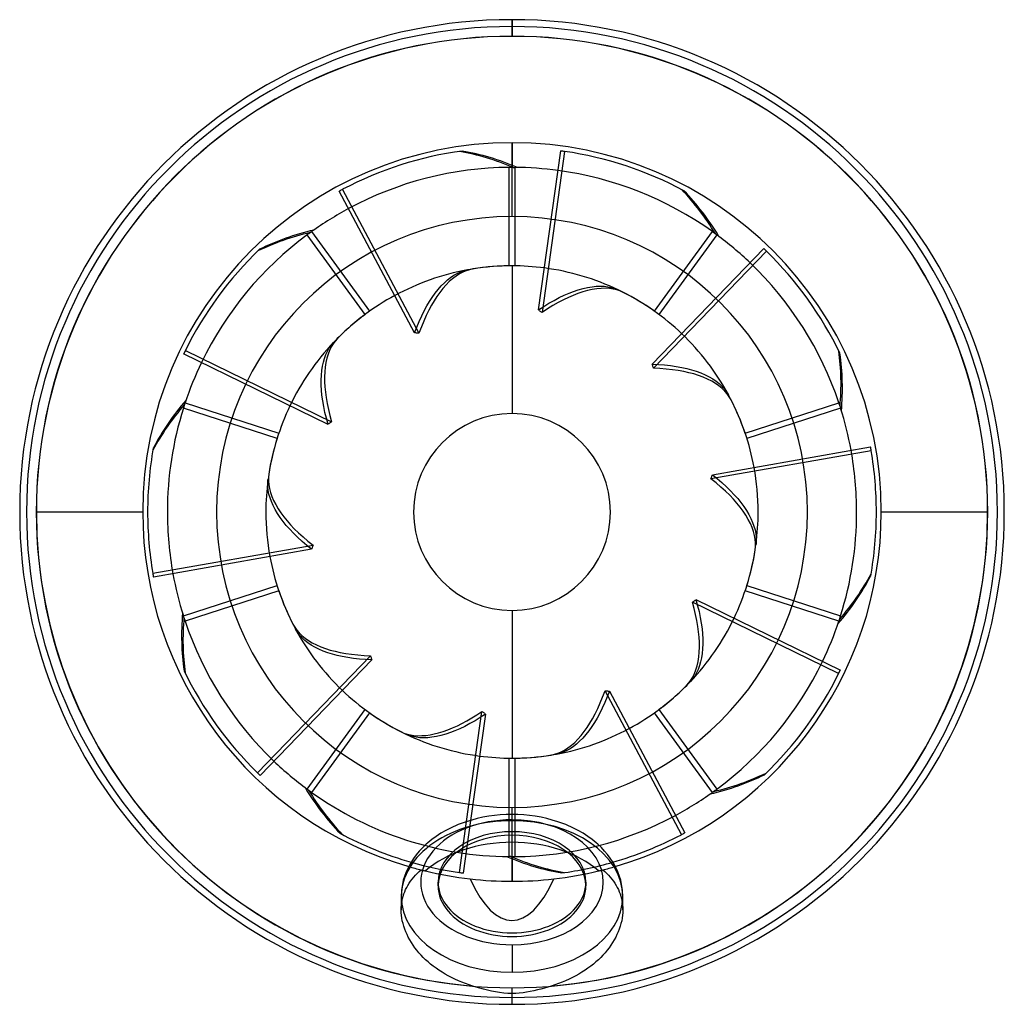
# Model space of a CAD drawing. Units: millimetres. Extents: x -50 to 50, y -50 to 50.
import ezdxf

# ---------------------------------------------------------------- set-up
doc = ezdxf.new("R2010")
doc.units = ezdxf.units.MM
doc.layers.add('MAIN-1', color=7, linetype='Continuous')
doc.layers.add('MAIN-2', color=7, linetype='Continuous')

msp = doc.modelspace()

# ---------------------------------------------------------------- linework, layer by layer
at = {"layer": 'MAIN-1'}
for p, q in [((0, 50.5), (0, 48.79)), ((0, 37.87), (0, 35.58)), ((0, 35.58), (0, 37.87)), ((2.72, 20.73), (5.01, 37.04)), ((5.4, 36.98), (3.08, 20.46)), ((0.28, 35.35), (0.28, 25.25)), ((-9.99, 18.37), (-17.72, 32.91)), ((-17.37, 33.09), (-9.54, 18.36)), ((-20.55, 28.76), (-14.61, 20.59)), ((21, 28.43), (15.07, 20.26)), ((14.38, 15.17), (25.82, 27.02)), ((26.11, 26.75), (14.51, 14.74)), ((0, 25.25), (0, 10.1)), ((-5.4, 24.42), (-5.74, 24.19)), ((-5.05, 24.6), (-5.4, 24.42)), ((-4.71, 24.75), (-5.05, 24.6)), ((-4.37, 24.85), (-4.71, 24.75)), ((-4.01, 24.93), (-4.37, 24.85)), ((-6.76, 23.29), (-7.09, 22.93)), ((-6.43, 23.63), (-6.76, 23.29)), ((-6.09, 23.93), (-6.43, 23.63)), ((-5.74, 24.19), (-6.09, 23.93)), ((-7.4, 22.53), (-7.7, 22.11)), ((-7.09, 22.93), (-7.4, 22.53)), ((6.27, 22.22), (5.78, 22.01)), ((6.76, 22.41), (6.27, 22.22)), ((7.25, 22.58), (6.76, 22.41)), ((7.74, 22.71), (7.25, 22.58)), ((8.22, 22.82), (7.74, 22.71)), ((8.69, 22.9), (8.22, 22.82)), ((9.14, 22.94), (8.69, 22.9)), ((9.57, 22.95), (9.14, 22.94)), ((9.99, 22.92), (9.57, 22.95)), ((10.37, 22.87), (9.99, 22.92)), ((10.74, 22.79), (10.37, 22.87)), ((11.07, 22.67), (10.74, 22.79)), ((11.4, 22.53), (11.07, 22.67)), ((-7.99, 21.66), (-8.26, 21.2)), ((-7.7, 22.11), (-7.99, 21.66)), ((4.74, 21.48), (4.19, 21.17)), ((5.27, 21.76), (4.74, 21.48)), ((5.78, 22.01), (5.27, 21.76)), ((-8.53, 20.7), (-8.79, 20.16)), ((-8.26, 21.2), (-8.53, 20.7)), ((2.77, 20.69), (2.72, 20.73)), ((2.82, 20.65), (2.77, 20.69)), ((2.87, 20.61), (2.82, 20.65)), ((2.92, 20.57), (2.87, 20.61)), ((2.97, 20.54), (2.92, 20.57)), ((3.03, 20.5), (2.97, 20.54)), ((3.08, 20.46), (3.03, 20.5)), ((3.63, 20.83), (3.08, 20.46)), ((4.19, 21.17), (3.63, 20.83)), ((-9.05, 19.59), (-9.3, 18.98)), ((-8.79, 20.16), (-9.05, 19.59)), ((-9.92, 18.37), (-9.99, 18.37)), ((-9.86, 18.37), (-9.92, 18.37)), ((-9.79, 18.36), (-9.86, 18.37)), ((-9.73, 18.36), (-9.79, 18.36)), ((-9.66, 18.36), (-9.73, 18.36)), ((-9.6, 18.36), (-9.66, 18.36)), ((-9.54, 18.36), (-9.6, 18.36)), ((-9.3, 18.98), (-9.54, 18.36)), ((-18.35, 17.25), (-18.54, 16.93)), ((-18.14, 17.54), (-18.35, 17.25)), ((-17.9, 17.81), (-18.14, 17.54)), ((-18.87, 8.99), (-33.68, 16.21)), ((-33.5, 16.56), (-18.51, 9.25)), ((-18.87, 16.2), (-18.99, 15.78)), ((-18.72, 16.58), (-18.87, 16.2)), ((-18.54, 16.93), (-18.72, 16.58)), ((-19.09, 15.34), (-19.16, 14.87)), ((-18.99, 15.78), (-19.09, 15.34)), ((14.4, 15.11), (14.38, 15.17)), ((-19.21, 14.38), (-19.23, 13.88)), ((-19.16, 14.87), (-19.21, 14.38)), ((14.42, 15.05), (14.4, 15.11)), ((14.44, 14.99), (14.42, 15.05)), ((14.46, 14.93), (14.44, 14.99)), ((14.48, 14.87), (14.46, 14.93)), ((14.5, 14.8), (14.48, 14.87)), ((14.51, 14.74), (14.5, 14.8)), ((15.18, 14.71), (14.51, 14.74)), ((15.83, 14.66), (15.18, 14.71)), ((16.46, 14.59), (15.83, 14.66)), ((17.06, 14.51), (16.46, 14.59)), ((17.61, 14.41), (17.06, 14.51)), ((18.13, 14.29), (17.61, 14.41)), ((18.64, 14.16), (18.13, 14.29)), ((19.14, 14), (18.64, 14.16)), ((-19.23, 13.88), (-19.22, 13.36)), ((-19.22, 13.36), (-19.2, 12.83)), ((19.61, 13.83), (19.14, 14)), ((20.06, 13.63), (19.61, 13.83)), ((20.49, 13.42), (20.06, 13.63)), ((20.88, 13.19), (20.49, 13.42)), ((21.23, 12.94), (20.88, 13.19)), ((-19.2, 12.83), (-19.14, 12.3)), ((-19.14, 12.3), (-19.07, 11.74)), ((21.55, 12.68), (21.23, 12.94)), ((21.84, 12.4), (21.55, 12.68)), ((22.08, 12.12), (21.84, 12.4)), ((22.29, 11.83), (22.08, 12.12)), ((-33.53, 11.19), (-23.93, 8.07)), ((-19.07, 11.74), (-18.97, 11.14)), ((-18.97, 11.14), (-18.84, 10.53)), ((22.47, 11.52), (22.29, 11.83)), ((-18.84, 10.53), (-18.68, 9.89)), ((33.71, 10.66), (24.1, 7.54)), ((-18.72, 9.1), (-18.77, 9.06)), ((-18.66, 9.14), (-18.72, 9.1)), ((-18.68, 9.89), (-18.51, 9.25)), ((-18.61, 9.17), (-18.66, 9.14)), ((-18.56, 9.21), (-18.61, 9.17)), ((-18.51, 9.25), (-18.56, 9.21)), ((-18.82, 9.03), (-18.87, 8.99)), ((-18.77, 9.06), (-18.82, 9.03)), ((36.84, 6.29), (20.41, 3.4)), ((20.55, 3.82), (36.77, 6.68)), ((-24.95, 3.89), (-24.99, 3.53)), ((-24.99, 3.53), (-24.99, 3.17)), ((-24.99, 3.17), (-24.96, 2.8)), ((20.41, 3.4), (20.43, 3.46)), ((20.93, 2.98), (20.41, 3.4)), ((20.43, 3.46), (20.45, 3.52)), ((20.45, 3.52), (20.47, 3.58)), ((20.47, 3.58), (20.49, 3.64)), ((20.49, 3.64), (20.51, 3.7)), ((20.51, 3.7), (20.53, 3.76)), ((20.53, 3.76), (20.55, 3.82)), ((-24.96, 2.8), (-24.89, 2.41)), ((-24.89, 2.41), (-24.78, 2.01)), ((21.43, 2.56), (20.93, 2.98)), ((21.89, 2.13), (21.43, 2.56)), ((22.33, 1.71), (21.89, 2.13)), ((-24.78, 2.01), (-24.64, 1.6)), ((-24.64, 1.6), (-24.46, 1.19)), ((-24.46, 1.19), (-24.24, 0.77)), ((22.72, 1.3), (22.33, 1.71)), ((23.07, 0.9), (22.72, 1.3)), ((-37.88, 0), (-48.79, 0)), ((-24.24, 0.77), (-23.99, 0.34)), ((-23.99, 0.34), (-23.71, -0.08)), ((23.4, 0.49), (23.07, 0.9)), ((23.71, 0.08), (23.4, 0.49)), ((23.99, -0.34), (23.71, 0.08)), ((-23.71, -0.08), (-23.4, -0.49)), ((-23.4, -0.49), (-23.07, -0.9)), ((-23.07, -0.9), (-22.72, -1.3)), ((24.24, -0.77), (23.99, -0.34)), ((24.46, -1.19), (24.24, -0.77)), ((48.79, 0), (37.87, 0)), ((-22.72, -1.3), (-22.33, -1.71)), ((-22.33, -1.71), (-21.89, -2.13)), ((24.64, -1.6), (24.46, -1.19)), ((24.78, -2.01), (24.64, -1.6)), ((24.89, -2.41), (24.78, -2.01)), ((-21.89, -2.13), (-21.43, -2.56)), ((-21.43, -2.56), (-20.93, -2.98)), ((-20.93, -2.98), (-20.41, -3.4)), ((24.96, -2.8), (24.89, -2.41)), ((24.99, -3.17), (24.96, -2.8)), ((-36.84, -6.29), (-20.41, -3.4)), ((-20.55, -3.82), (-36.77, -6.68)), ((-20.53, -3.76), (-20.55, -3.82)), ((-20.51, -3.7), (-20.53, -3.76)), ((-20.49, -3.64), (-20.51, -3.7)), ((-20.47, -3.58), (-20.49, -3.64)), ((-20.45, -3.52), (-20.47, -3.58)), ((-20.43, -3.46), (-20.45, -3.52)), ((-20.41, -3.4), (-20.43, -3.46)), ((24.95, -3.89), (24.99, -3.53)), ((24.99, -3.53), (24.99, -3.17)), ((-33.71, -10.66), (-24.1, -7.54)), ((33.53, -11.19), (23.93, -8.07)), ((18.72, -9.1), (18.77, -9.06)), ((18.77, -9.06), (18.82, -9.03)), ((18.82, -9.03), (18.87, -8.99)), ((18.87, -8.99), (33.68, -16.21)), ((0, -10.1), (0, -25.25)), ((18.51, -9.25), (18.56, -9.21)), ((33.5, -16.56), (18.51, -9.25)), ((18.68, -9.89), (18.51, -9.25)), ((18.56, -9.21), (18.61, -9.17)), ((18.61, -9.17), (18.66, -9.14)), ((18.66, -9.14), (18.72, -9.1)), ((18.84, -10.53), (18.68, -9.89)), ((18.97, -11.14), (18.84, -10.53)), ((-22.47, -11.52), (-22.29, -11.83)), ((-22.29, -11.83), (-22.08, -12.12)), ((19.07, -11.74), (18.97, -11.14)), ((19.14, -12.3), (19.07, -11.74)), ((-22.08, -12.12), (-21.84, -12.4)), ((-21.84, -12.4), (-21.55, -12.68)), ((-21.55, -12.68), (-21.23, -12.94)), ((-21.23, -12.94), (-20.88, -13.19)), ((19.2, -12.83), (19.14, -12.3)), ((19.22, -13.36), (19.2, -12.83)), ((-20.88, -13.19), (-20.49, -13.42)), ((-20.49, -13.42), (-20.06, -13.63)), ((-20.06, -13.63), (-19.61, -13.83)), ((-19.61, -13.83), (-19.14, -14)), ((-19.14, -14), (-18.64, -14.16)), ((19.21, -14.38), (19.23, -13.88)), ((19.23, -13.88), (19.22, -13.36)), ((-26.11, -26.75), (-14.51, -14.74)), ((-18.64, -14.16), (-18.13, -14.29)), ((-18.13, -14.29), (-17.61, -14.41)), ((-17.61, -14.41), (-17.06, -14.51)), ((-17.06, -14.51), (-16.46, -14.59)), ((-16.46, -14.59), (-15.83, -14.66)), ((-15.83, -14.66), (-15.18, -14.71)), ((-15.18, -14.71), (-14.51, -14.74)), ((-14.51, -14.74), (-14.5, -14.8)), ((-14.5, -14.8), (-14.48, -14.87)), ((-14.48, -14.87), (-14.46, -14.93)), ((-14.46, -14.93), (-14.44, -14.99)), ((-14.44, -14.99), (-14.42, -15.05)), ((-14.42, -15.05), (-14.4, -15.11)), ((-14.4, -15.11), (-14.38, -15.17)), ((19.09, -15.34), (19.16, -14.87)), ((19.16, -14.87), (19.21, -14.38)), ((-14.38, -15.17), (-25.82, -27.02)), ((18.87, -16.2), (18.99, -15.78)), ((18.99, -15.78), (19.09, -15.34)), ((18.35, -17.25), (18.54, -16.93)), ((18.54, -16.93), (18.72, -16.58)), ((18.72, -16.58), (18.87, -16.2)), ((17.9, -17.81), (18.14, -17.54)), ((18.14, -17.54), (18.35, -17.25)), ((9.05, -19.59), (9.3, -18.98)), ((9.3, -18.98), (9.54, -18.36)), ((17.37, -33.09), (9.54, -18.36)), ((9.54, -18.36), (9.6, -18.36)), ((9.6, -18.36), (9.66, -18.36)), ((9.66, -18.36), (9.73, -18.36)), ((9.73, -18.36), (9.79, -18.36)), ((9.79, -18.36), (9.86, -18.37)), ((9.86, -18.37), (9.92, -18.37)), ((9.92, -18.37), (9.99, -18.37)), ((9.99, -18.37), (17.72, -32.91)), ((8.53, -20.7), (8.79, -20.16)), ((8.79, -20.16), (9.05, -19.59)), ((-21, -28.43), (-15.07, -20.26)), ((-4.67, -31.76), (-3.08, -20.46)), ((-4.64, -21.43), (-4.13, -21.13)), ((-2.72, -20.73), (-4.25, -31.63)), ((-4.13, -21.13), (-3.61, -20.81)), ((-3.61, -20.81), (-3.08, -20.46)), ((-3.08, -20.46), (-3.03, -20.5)), ((-3.03, -20.5), (-2.97, -20.54)), ((-2.97, -20.54), (-2.92, -20.57)), ((-2.92, -20.57), (-2.87, -20.61)), ((-2.87, -20.61), (-2.82, -20.65)), ((-2.82, -20.65), (-2.77, -20.69)), ((-2.77, -20.69), (-2.72, -20.73)), ((7.99, -21.66), (8.26, -21.2)), ((8.26, -21.2), (8.53, -20.7)), ((20.55, -28.76), (14.61, -20.59)), ((-6.58, -22.34), (-6.09, -22.14)), ((-6.09, -22.14), (-5.6, -21.92)), ((-5.6, -21.92), (-5.13, -21.69)), ((-5.13, -21.69), (-4.64, -21.43)), ((7.4, -22.53), (7.7, -22.11)), ((7.7, -22.11), (7.99, -21.66)), ((-11.4, -22.53), (-11.09, -22.67)), ((-11.09, -22.67), (-10.76, -22.78)), ((-10.76, -22.78), (-10.42, -22.86)), ((-10.42, -22.86), (-10.06, -22.92)), ((-10.06, -22.92), (-9.66, -22.95)), ((-9.66, -22.95), (-9.25, -22.94)), ((-9.25, -22.94), (-8.83, -22.91)), ((-8.83, -22.91), (-8.4, -22.85)), ((-8.4, -22.85), (-7.98, -22.77)), ((-7.98, -22.77), (-7.54, -22.66)), ((-7.54, -22.66), (-7.07, -22.52)), ((-7.07, -22.52), (-6.58, -22.34)), ((6.76, -23.29), (7.09, -22.93)), ((7.09, -22.93), (7.4, -22.53)), ((5.4, -24.42), (5.74, -24.19)), ((5.74, -24.19), (6.09, -23.93)), ((6.09, -23.93), (6.43, -23.63)), ((6.43, -23.63), (6.76, -23.29)), ((-0.28, -31.03), (-0.28, -25.25)), ((4.01, -24.93), (4.37, -24.85)), ((4.37, -24.85), (4.71, -24.75)), ((4.71, -24.75), (5.05, -24.6)), ((5.05, -24.6), (5.4, -24.42)), ((-2.39, -31.21), (-2.98, -31.32)), ((-1.8, -31.13), (-2.39, -31.21)), ((-1.2, -31.08), (-1.8, -31.13)), ((-0.6, -31.04), (-1.2, -31.08)), ((0, -31.03), (-0.6, -31.04)), ((0, -31.57), (0, -31.03)), ((0.6, -31.04), (0, -31.03)), ((1.2, -31.08), (0.6, -31.04)), ((1.8, -31.13), (1.2, -31.08)), ((2.39, -31.21), (1.8, -31.13)), ((2.98, -31.32), (2.39, -31.21)), ((-5.53, -32.07), (-6.32, -32.43)), ((-4.69, -31.77), (-5.53, -32.07)), ((-4.13, -31.6), (-4.69, -31.77)), ((-3.56, -31.45), (-4.13, -31.6)), ((-2.98, -31.32), (-3.56, -31.45)), ((3.56, -31.45), (2.98, -31.32)), ((4.13, -31.6), (3.56, -31.45)), ((4.69, -31.77), (4.13, -31.6)), ((5.53, -32.07), (4.69, -31.77)), ((6.32, -32.43), (5.53, -32.07)), ((-7.77, -33.27), (-8.21, -33.59)), ((-7.3, -32.96), (-7.77, -33.27)), ((-6.8, -32.67), (-7.3, -32.96)), ((-6.32, -32.43), (-6.8, -32.67)), ((6.8, -32.67), (6.32, -32.43)), ((7.3, -32.96), (6.8, -32.67)), ((7.77, -33.27), (7.3, -32.96)), ((8.21, -33.59), (7.77, -33.27)), ((-8.81, -34.09), (-9.18, -34.44)), ((-8.62, -33.93), (-8.81, -34.09)), ((-8.21, -33.59), (-8.62, -33.93)), ((8.62, -33.93), (8.21, -33.59)), ((8.81, -34.09), (8.62, -33.93)), ((9.17, -34.43), (8.81, -34.09)), ((-9.82, -35.17), (-10.1, -35.55)), ((-9.51, -34.8), (-9.82, -35.17)), ((-9.18, -34.44), (-9.51, -34.8)), ((9.5, -34.78), (9.17, -34.43)), ((9.8, -35.14), (9.5, -34.78)), ((10.07, -35.51), (9.8, -35.14)), ((-10.52, -36.22), (-10.69, -36.56)), ((-10.32, -35.88), (-10.52, -36.22)), ((-10.1, -35.55), (-10.32, -35.88)), ((10.3, -35.85), (10.07, -35.51)), ((10.5, -36.2), (10.3, -35.85)), ((10.69, -36.55), (10.5, -36.2)), ((-10.84, -36.9), (-11.03, -37.38)), ((-10.69, -36.56), (-10.84, -36.9)), ((10.84, -36.9), (10.69, -36.55)), ((11.03, -37.38), (10.84, -36.9)), ((-11.24, -38.18), (-11.33, -38.81)), ((-11.15, -37.78), (-11.24, -38.18)), ((-11.03, -37.38), (-11.15, -37.78)), ((11.15, -37.78), (11.03, -37.38)), ((11.24, -38.18), (11.15, -37.78)), ((11.33, -38.81), (11.24, -38.18)), ((-11.33, -38.81), (-11.36, -39.44)), ((11.36, -39.44), (11.33, -38.81)), ((-11.36, -39.44), (-11.36, -40.82)), ((11.36, -40.82), (11.36, -39.44)), ((-11.36, -41.1), (-11.36, -40.82)), ((-11.33, -41.37), (-11.36, -41.1)), ((-11.3, -41.65), (-11.33, -41.37)), ((11.33, -41.37), (11.3, -41.65)), ((11.36, -41.1), (11.33, -41.37)), ((11.36, -40.82), (11.36, -41.1)), ((-11.25, -41.93), (-11.3, -41.65)), ((-11.18, -42.22), (-11.25, -41.93)), ((-11.1, -42.5), (-11.18, -42.22)), ((11.18, -42.22), (11.1, -42.5)), ((11.25, -41.93), (11.18, -42.22)), ((11.3, -41.65), (11.25, -41.93)), ((-11.01, -42.78), (-11.1, -42.5)), ((-10.9, -43.06), (-11.01, -42.78)), ((-10.77, -43.34), (-10.9, -43.06)), ((-10.64, -43.62), (-10.77, -43.34)), ((10.77, -43.34), (10.64, -43.62)), ((10.9, -43.06), (10.77, -43.34)), ((11.01, -42.78), (10.9, -43.06)), ((11.1, -42.5), (11.01, -42.78)), ((-10.49, -43.89), (-10.64, -43.62)), ((-10.32, -44.17), (-10.49, -43.89)), ((-10.15, -44.43), (-10.32, -44.17)), ((-9.96, -44.7), (-10.15, -44.43)), ((0, -44.39), (0, -47.22)), ((10.15, -44.43), (9.96, -44.7)), ((10.32, -44.17), (10.15, -44.43)), ((10.49, -43.89), (10.32, -44.17)), ((10.64, -43.62), (10.49, -43.89)), ((-9.76, -44.96), (-9.96, -44.7)), ((-9.55, -45.21), (-9.76, -44.96)), ((-9.33, -45.46), (-9.55, -45.21)), ((9.55, -45.21), (9.33, -45.46)), ((9.76, -44.96), (9.55, -45.21)), ((9.96, -44.7), (9.76, -44.96)), ((-9.1, -45.7), (-9.33, -45.46)), ((-8.86, -45.93), (-9.1, -45.7)), ((-8.61, -46.15), (-8.86, -45.93)), ((-8.35, -46.38), (-8.61, -46.15)), ((-8.07, -46.59), (-8.35, -46.38)), ((8.35, -46.38), (8.07, -46.59)), ((8.61, -46.15), (8.35, -46.38)), ((8.86, -45.93), (8.61, -46.15)), ((9.1, -45.7), (8.86, -45.93)), ((9.33, -45.46), (9.1, -45.7)), ((-7.79, -46.8), (-8.07, -46.59)), ((-7.49, -47.01), (-7.79, -46.8)), ((-7.18, -47.21), (-7.49, -47.01)), ((-6.87, -47.4), (-7.18, -47.21)), ((-6.54, -47.59), (-6.87, -47.4)), ((6.87, -47.4), (6.54, -47.59)), ((7.18, -47.21), (6.87, -47.4)), ((7.49, -47.01), (7.18, -47.21)), ((7.79, -46.8), (7.49, -47.01)), ((8.07, -46.59), (7.79, -46.8)), ((-6.2, -47.76), (-6.54, -47.59)), ((-5.86, -47.93), (-6.2, -47.76)), ((-5.5, -48.09), (-5.86, -47.93)), ((-5.14, -48.24), (-5.5, -48.09)), ((-4.77, -48.38), (-5.14, -48.24)), ((-4.4, -48.51), (-4.77, -48.38)), ((4.77, -48.38), (4.4, -48.51)), ((5.14, -48.24), (4.77, -48.38)), ((5.5, -48.09), (5.14, -48.24)), ((5.86, -47.93), (5.5, -48.09)), ((6.2, -47.76), (5.86, -47.93)), ((6.54, -47.59), (6.2, -47.76)), ((-4.02, -48.63), (-4.4, -48.51)), ((-3.67, -48.74), (-4.02, -48.63)), ((-3.3, -48.84), (-3.67, -48.74)), ((-2.92, -48.95), (-3.3, -48.84)), ((-2.52, -49.05), (-2.92, -48.95)), ((-2.11, -49.15), (-2.52, -49.05)), ((-1.69, -49.23), (-2.11, -49.15)), ((-1.27, -49.3), (-1.69, -49.23)), ((-0.85, -49.35), (-1.27, -49.3)), ((-0.43, -49.38), (-0.85, -49.35)), ((0, -49.39), (-0.43, -49.38)), ((0.38, -49.38), (0, -49.39)), ((0, -50.5), (0, -49.39)), ((0.75, -49.36), (0.38, -49.38)), ((1.13, -49.32), (0.75, -49.36)), ((1.5, -49.27), (1.13, -49.32)), ((1.87, -49.2), (1.5, -49.27)), ((2.24, -49.12), (1.87, -49.2)), ((2.6, -49.03), (2.24, -49.12)), ((2.97, -48.94), (2.6, -49.03)), ((3.32, -48.84), (2.97, -48.94)), ((3.68, -48.73), (3.32, -48.84)), ((4.02, -48.63), (3.68, -48.73)), ((4.4, -48.51), (4.02, -48.63))]:
    msp.add_line(p, q, dxfattribs=at)
for radius, start, end in [(50.5, 90, 180), (50.5, 0, 90), (48.79, 90, 180), (48.79, 0, 90), (37.88, 0, 180), (35.35, 82.3119, 89.5452), (35.35, 118.3119, 125.5453), (35.35, 46.3119, 53.5452), (25.25, 90, 99.1488), (25.25, 82.4394, 90), (25.25, 46.4394, 63.1488), (25.25, 118.4394, 135.1488), (35.35, 154.3119, 161.5452), (25.25, 10.4394, 27.1488), (25.25, 154.4394, 171.1488), (10.1, 90, 270), (35.35, 10.3119, 17.5452), (10.1, 270, 90), (50.5, 270, 0), (48.79, 274.7239, 0), (37.88, 286.2411, 0), (50.5, 180, 270), (48.79, 180, 265.2761), (37.88, 180, 253.7589), (25.25, 334.4394, 351.1488), (25.25, 190.4394, 207.1488), (35.35, 190.3119, 197.5452), (35.35, 334.3119, 341.5452), (25.25, 298.4394, 315.1488), (25.25, 226.4394, 243.1488), (25.25, 262.4394, 270), (25.25, 270, 279.1488), (35.35, 226.3119, 233.5452), (35.35, 298.3119, 305.5452)]:
    msp.add_arc((0, 0), radius, start, end, dxfattribs=at)
for centre, major_axis, ratio, start_param, end_param in [((0, 0), (37.38, 0), 1, 1.70769, 2.054105), ((-9.14, -76.25), (0, 113.62), 0.45399, -0.189286, -0.078471), ((0, 0), (31.41, 20.25), 1, 0.853206, 0.863731), ((0, 0), (30.24, -21.97), 1, 1.70769, 2.054105), ((0, 0), (13.51, 34.85), 1, 0.853206, 0.863731), ((-52.22, -56.31), (66.79, 91.92), 0.45399, -0.189286, -0.078471), ((37.42, -67.06), (-66.79, 91.92), 0.45399, -0.189286, -0.078471), ((0, 0), (21.97, -30.24), 1, -3.004699, -2.658284), ((0, 0), (-2.08, -37.32), 1, 2.424002, 2.434527), ((0, 0), (-35.55, -11.55), 1, -3.004699, -2.658284), ((0, 0), (9.55, -36.13), 1, -2.288387, -2.277862), ((-75.34, -14.87), (108.06, 35.11), 0.45399, -0.189286, -0.078471), ((69.69, -32.26), (-108.06, 35.11), 0.45399, -0.189286, -0.078471), ((0, 0), (35.55, -11.55), 1, -3.004699, -2.827433), ((0, 0), (-23.62, -28.97), 1, 2.424002, 2.434527), ((0, 0), (35.55, -11.55), 1, 0.314159, 0.483309), ((0, 0), (35.55, -11.55), 1, 0.136894, 0.314159), ((0, 0), (35.55, -11.55), 1, -2.827433, -2.658284), ((0, 0), (28.97, -23.62), 1, -2.288387, -2.277862), ((-69.69, 32.26), (108.06, -35.11), 0.45399, -0.189286, -0.078471), ((75.34, 14.87), (-108.06, -35.11), 0.45399, -0.189286, -0.078471), ((0, 0), (-35.55, -11.55), 1, 0.136894, 0.483309), ((0, 0), (21.97, -30.24), 1, 0.136894, 0.483309), ((0, 0), (9.55, -36.13), 1, 0.853206, 0.863731), ((0, 0), (-2.08, -37.32), 1, -0.717591, -0.707065), ((-37.42, 67.06), (66.79, -91.92), 0.45399, -0.189286, -0.078471), ((52.22, 56.31), (-66.79, -91.92), 0.45399, -0.189286, -0.078471), ((0, -37.98), (9.36, 0), 0.684547, 1.570796, 4.712389), ((0, -37.98), (9.36, 0), 0.684547, -1.570796, 1.570796), ((0, 0), (30.24, -21.97), 1, -1.433902, -1.222783), ((0, -37.98), (-7.58, 0), 0.684547, 3.141593, 6.283185), ((0, -38.35), (-7.58, 0), 0.684547, -3.106089, -0.035504), ((0, 0), (37.38, 0), 1, -1.290491, -1.087488), ((0, 0), (13.51, 34.85), 1, -2.288387, -2.277862), ((0, -37.98), (-7.58, 0), 0.684547, 0, 3.141593), ((0, -39.44), (11.36, 0), 0.684547, 3.141593, 4.712389), ((0, -39.44), (11.36, 0), 0.684547, -1.570796, 0)]:
    msp.add_ellipse(centre, major_axis=major_axis, ratio=ratio, start_param=start_param, end_param=end_param, dxfattribs=at)
at = {"layer": 'MAIN-2'}
for p, q in [((0, 49.8), (0, 50.5)), ((0, 48.8), (0, 49.8)), ((0, 35.58), (0, 35.35)), ((0, 35.35), (0, 35.58)), ((0, 30.3), (0, 35.35)), ((-0.28, 25.25), (-0.28, 35.35)), ((0.11, 35.35), (0.13, 35.35)), ((0.13, 35.35), (0.16, 35.35)), ((0.16, 35.35), (0.19, 35.35)), ((0.19, 35.35), (0.22, 35.35)), ((0.22, 35.35), (0.25, 35.35)), ((0.25, 35.35), (0.28, 35.35)), ((-15.07, 20.26), (-21, 28.43)), ((-20.69, 28.66), (-20.67, 28.68)), ((-20.67, 28.68), (-20.65, 28.69)), ((-20.65, 28.69), (-20.62, 28.71)), ((-20.62, 28.71), (-20.6, 28.73)), ((-20.6, 28.73), (-20.57, 28.75)), ((-20.57, 28.75), (-20.55, 28.76)), ((14.61, 20.59), (20.55, 28.76)), ((20.86, 28.54), (20.89, 28.52)), ((20.89, 28.52), (20.91, 28.5)), ((20.91, 28.5), (20.93, 28.49)), ((20.93, 28.49), (20.96, 28.47)), ((20.96, 28.47), (20.98, 28.45)), ((20.98, 28.45), (21, 28.43)), ((-6.3, 24.05), (-5.97, 24.28)), ((-5.97, 24.28), (-5.62, 24.48)), ((-5.62, 24.48), (-5.26, 24.63)), ((-5.26, 24.63), (-4.91, 24.75)), ((-4.91, 24.75), (-4.58, 24.83)), ((-7.26, 23.2), (-6.94, 23.52)), ((-6.94, 23.52), (-6.62, 23.8)), ((-6.62, 23.8), (-6.3, 24.05)), ((-8.18, 22.02), (-7.89, 22.44)), ((-7.89, 22.44), (-7.58, 22.83)), ((-7.58, 22.83), (-7.26, 23.2)), ((4.85, 21.99), (5.36, 22.23)), ((5.36, 22.23), (5.85, 22.44)), ((5.85, 22.44), (6.32, 22.63)), ((6.32, 22.63), (6.8, 22.79)), ((6.8, 22.79), (7.29, 22.93)), ((7.29, 22.93), (7.76, 23.03)), ((7.76, 23.03), (8.21, 23.11)), ((8.21, 23.11), (8.63, 23.15)), ((8.63, 23.15), (9.04, 23.16)), ((9.04, 23.16), (9.45, 23.15)), ((9.45, 23.15), (9.84, 23.1)), ((9.84, 23.1), (10.22, 23.02)), ((10.22, 23.02), (10.57, 22.91)), ((10.57, 22.91), (10.89, 22.78)), ((-8.73, 21.14), (-8.46, 21.6)), ((-8.46, 21.6), (-8.18, 22.02)), ((3.25, 21.08), (3.79, 21.41)), ((3.79, 21.41), (4.33, 21.71)), ((4.33, 21.71), (4.85, 21.99)), ((-9.26, 20.11), (-9, 20.64)), ((-9, 20.64), (-8.73, 21.14)), ((2.72, 20.73), (3.25, 21.08)), ((-9.76, 18.97), (-9.51, 19.55)), ((-9.51, 19.55), (-9.26, 20.11)), ((-9.99, 18.37), (-9.76, 18.97)), ((-18.52, 17.14), (-18.3, 17.4)), ((-19.1, 16.14), (-18.93, 16.5)), ((-18.93, 16.5), (-18.74, 16.83)), ((-18.74, 16.83), (-18.52, 17.14)), ((-19.44, 14.95), (-19.35, 15.36)), ((-19.35, 15.36), (-19.24, 15.75)), ((-19.24, 15.75), (-19.1, 16.14)), ((14.38, 15.17), (15.02, 15.14)), ((-19.55, 14.02), (-19.51, 14.5)), ((-19.51, 14.5), (-19.44, 14.95)), ((15.02, 15.14), (15.65, 15.09)), ((15.65, 15.09), (16.27, 15.02)), ((16.27, 15.02), (16.85, 14.94)), ((16.85, 14.94), (17.41, 14.83)), ((17.41, 14.83), (17.93, 14.72)), ((17.93, 14.72), (18.41, 14.59)), ((18.41, 14.59), (18.9, 14.44)), ((18.9, 14.44), (19.37, 14.26)), ((19.37, 14.26), (19.82, 14.07)), ((-19.57, 13.51), (-19.55, 14.02)), ((-19.56, 13.01), (-19.57, 13.51)), ((19.82, 14.07), (20.23, 13.87)), ((20.23, 13.87), (20.59, 13.65)), ((20.59, 13.65), (20.93, 13.43)), ((20.93, 13.43), (21.25, 13.18)), ((21.25, 13.18), (21.54, 12.91)), ((-19.54, 12.5), (-19.56, 13.01)), ((-19.49, 11.97), (-19.54, 12.5)), ((21.54, 12.91), (21.8, 12.62)), ((21.8, 12.62), (22.02, 12.32)), ((22.02, 12.32), (22.2, 12.03)), ((-33.56, 11.11), (-33.55, 11.13)), ((-33.55, 11.13), (-33.54, 11.16)), ((-33.54, 11.16), (-33.53, 11.19)), ((-19.41, 11.41), (-19.49, 11.97)), ((-19.31, 10.83), (-19.41, 11.41)), ((23.93, 8.07), (33.53, 11.19)), ((-24.1, 7.54), (-33.71, 10.66)), ((-33.59, 11.02), (-33.58, 11.05)), ((-33.58, 11.05), (-33.57, 11.08)), ((-33.57, 11.08), (-33.56, 11.11)), ((-19.19, 10.22), (-19.31, 10.83)), ((-19.04, 9.61), (-19.19, 10.22)), ((33.65, 10.82), (33.66, 10.8)), ((33.66, 10.8), (33.67, 10.77)), ((33.67, 10.77), (33.68, 10.74)), ((33.68, 10.74), (33.69, 10.71)), ((33.69, 10.71), (33.7, 10.68)), ((33.7, 10.68), (33.71, 10.66)), ((-18.87, 8.99), (-19.04, 9.61)), ((-25.06, 2.97), (-25.03, 3.32)), ((20.55, 3.82), (21.05, 3.42)), ((21.05, 3.42), (21.53, 3.01)), ((-25.05, 2.61), (-25.06, 2.97)), ((-25.01, 2.22), (-25.05, 2.61)), ((-24.94, 1.83), (-25.01, 2.22)), ((21.53, 3.01), (21.99, 2.59)), ((21.99, 2.59), (22.41, 2.18)), ((22.41, 2.18), (22.8, 1.77)), ((-24.82, 1.44), (-24.94, 1.83)), ((-24.68, 1.06), (-24.82, 1.44)), ((-24.51, 0.67), (-24.68, 1.06)), ((22.8, 1.77), (23.15, 1.37)), ((23.15, 1.37), (23.47, 0.98)), ((-50.5, 0), (-50.5, 0)), ((-37.88, 0), (-37.88, 0)), ((-35.35, 0), (-35.35, 0)), ((-24.3, 0.26), (-24.51, 0.67)), ((-24.06, -0.15), (-24.3, 0.26)), ((23.47, 0.98), (23.78, 0.57)), ((23.78, 0.57), (24.06, 0.15)), ((24.06, 0.15), (24.3, -0.26)), ((25.25, 0), (25.25, 0)), ((37.38, 0), (37.38, 0)), ((49.8, 0), (49.8, 0)), ((-49.8, 0), (-49.8, 0)), ((-37.38, 0), (-37.38, 0)), ((-25.25, 0), (-25.25, 0)), ((-23.78, -0.57), (-24.06, -0.15)), ((-23.47, -0.98), (-23.78, -0.57)), ((-23.15, -1.37), (-23.47, -0.98)), ((24.3, -0.26), (24.51, -0.67)), ((24.51, -0.67), (24.68, -1.06)), ((35.35, 0), (35.35, 0)), ((37.87, 0), (37.87, 0)), ((50.5, 0), (50.5, 0)), ((-22.8, -1.77), (-23.15, -1.37)), ((-22.41, -2.18), (-22.8, -1.77)), ((24.68, -1.06), (24.82, -1.44)), ((24.82, -1.44), (24.94, -1.83)), ((24.94, -1.83), (25.01, -2.22)), ((-21.99, -2.59), (-22.41, -2.18)), ((-21.53, -3.01), (-21.99, -2.59)), ((-21.05, -3.42), (-21.53, -3.01)), ((25.01, -2.22), (25.05, -2.61)), ((25.06, -2.97), (25.03, -3.32)), ((25.05, -2.61), (25.06, -2.97)), ((-20.55, -3.82), (-21.05, -3.42)), ((-23.93, -8.07), (-33.53, -11.19)), ((24.1, -7.54), (33.71, -10.66)), ((18.87, -8.99), (19.04, -9.61)), ((19.04, -9.61), (19.19, -10.22)), ((-33.7, -10.68), (-33.71, -10.66)), ((-33.69, -10.71), (-33.7, -10.68)), ((-33.68, -10.74), (-33.69, -10.71)), ((-33.67, -10.77), (-33.68, -10.74)), ((-33.66, -10.8), (-33.67, -10.77)), ((-33.65, -10.82), (-33.66, -10.8)), ((19.19, -10.22), (19.31, -10.83)), ((19.31, -10.83), (19.41, -11.41)), ((33.56, -11.11), (33.55, -11.13)), ((33.57, -11.08), (33.56, -11.11)), ((33.58, -11.05), (33.57, -11.08)), ((33.59, -11.02), (33.58, -11.05)), ((-22.02, -12.32), (-22.2, -12.03)), ((19.41, -11.41), (19.49, -11.97)), ((19.49, -11.97), (19.54, -12.5)), ((33.54, -11.16), (33.53, -11.19)), ((33.55, -11.13), (33.54, -11.16)), ((-21.8, -12.62), (-22.02, -12.32)), ((-21.54, -12.91), (-21.8, -12.62)), ((-21.25, -13.18), (-21.54, -12.91)), ((19.54, -12.5), (19.56, -13.01)), ((19.56, -13.01), (19.57, -13.51)), ((-20.93, -13.43), (-21.25, -13.18)), ((-20.59, -13.65), (-20.93, -13.43)), ((-20.23, -13.87), (-20.59, -13.65)), ((-19.82, -14.07), (-20.23, -13.87)), ((-19.37, -14.26), (-19.82, -14.07)), ((19.55, -14.02), (19.51, -14.5)), ((19.57, -13.51), (19.55, -14.02)), ((-18.9, -14.44), (-19.37, -14.26)), ((-18.41, -14.59), (-18.9, -14.44)), ((-17.93, -14.72), (-18.41, -14.59)), ((-17.41, -14.83), (-17.93, -14.72)), ((-16.85, -14.94), (-17.41, -14.83)), ((-16.27, -15.02), (-16.85, -14.94)), ((-15.65, -15.09), (-16.27, -15.02)), ((-15.02, -15.14), (-15.65, -15.09)), ((-14.38, -15.17), (-15.02, -15.14)), ((19.44, -14.95), (19.35, -15.36)), ((19.51, -14.5), (19.44, -14.95)), ((19.1, -16.14), (18.93, -16.5)), ((19.24, -15.75), (19.1, -16.14)), ((19.35, -15.36), (19.24, -15.75)), ((18.52, -17.14), (18.3, -17.4)), ((18.74, -16.83), (18.52, -17.14)), ((18.93, -16.5), (18.74, -16.83)), ((9.76, -18.97), (9.51, -19.55)), ((9.99, -18.37), (9.76, -18.97)), ((9.26, -20.11), (9, -20.64)), ((9.51, -19.55), (9.26, -20.11)), ((-14.61, -20.59), (-20.55, -28.76)), ((-3.25, -21.08), (-3.79, -21.41)), ((-2.72, -20.73), (-3.25, -21.08)), ((8.73, -21.14), (8.46, -21.6)), ((9, -20.64), (8.73, -21.14)), ((15.07, -20.26), (21, -28.43)), ((-4.85, -21.99), (-5.36, -22.23)), ((-4.33, -21.71), (-4.85, -21.99)), ((-3.79, -21.41), (-4.33, -21.71)), ((8.18, -22.02), (7.89, -22.44)), ((8.46, -21.6), (8.18, -22.02)), ((-10.57, -22.91), (-10.89, -22.78)), ((-10.22, -23.02), (-10.57, -22.91)), ((-9.84, -23.1), (-10.22, -23.02)), ((-9.45, -23.15), (-9.84, -23.1)), ((-9.04, -23.16), (-9.45, -23.15)), ((-8.63, -23.15), (-9.04, -23.16)), ((-8.21, -23.11), (-8.63, -23.15)), ((-7.76, -23.03), (-8.21, -23.11)), ((-7.29, -22.93), (-7.76, -23.03)), ((-6.8, -22.79), (-7.29, -22.93)), ((-6.32, -22.63), (-6.8, -22.79)), ((-5.85, -22.44), (-6.32, -22.63)), ((-5.36, -22.23), (-5.85, -22.44)), ((7.26, -23.2), (6.94, -23.52)), ((7.58, -22.83), (7.26, -23.2)), ((7.89, -22.44), (7.58, -22.83)), ((6.3, -24.05), (5.97, -24.28)), ((6.62, -23.8), (6.3, -24.05)), ((6.94, -23.52), (6.62, -23.8)), ((0.28, -25.25), (0.28, -35.35)), ((4.91, -24.75), (4.58, -24.83)), ((5.26, -24.63), (4.91, -24.75)), ((5.62, -24.48), (5.26, -24.63)), ((5.97, -24.28), (5.62, -24.48)), ((-20.98, -28.45), (-21, -28.43)), ((-20.96, -28.47), (-20.98, -28.45)), ((-20.93, -28.49), (-20.96, -28.47)), ((-20.91, -28.5), (-20.93, -28.49)), ((-20.89, -28.52), (-20.91, -28.5)), ((-20.86, -28.54), (-20.89, -28.52)), ((20.57, -28.75), (20.55, -28.76)), ((20.6, -28.73), (20.57, -28.75)), ((20.62, -28.71), (20.6, -28.73)), ((20.65, -28.69), (20.62, -28.71)), ((20.67, -28.68), (20.65, -28.69)), ((20.69, -28.66), (20.67, -28.68)), ((0, -35.35), (0, -30.3)), ((-0.28, -35.35), (-0.28, -31.03)), ((0, -31.66), (0, -31.03)), ((-5.4, -36.98), (-4.67, -31.76)), ((-4.25, -31.63), (-5.01, -37.04)), ((-0.25, -35.35), (-0.28, -35.35)), ((-0.22, -35.35), (-0.25, -35.35)), ((-0.19, -35.35), (-0.22, -35.35)), ((-0.16, -35.35), (-0.19, -35.35)), ((-0.13, -35.35), (-0.16, -35.35)), ((-0.11, -35.35), (-0.13, -35.35)), ((0, -35.35), (0, -37.88)), ((0, -37.88), (0, -35.35)), ((-10.08, -37.47), (-9.9, -37.27)), ((-9.9, -37.27), (-9.72, -37.08)), ((-9.72, -37.08), (-9.52, -36.89)), ((-9.52, -36.89), (-9.31, -36.71)), ((-9.31, -36.71), (-9.25, -36.73)), ((-9.25, -36.73), (-9.19, -36.74)), ((-9.19, -36.74), (-9.13, -36.76)), ((-9.13, -36.76), (-9.07, -36.77)), ((-9.07, -36.77), (-9.01, -36.79)), ((-9.01, -36.79), (-8.95, -36.8)), ((-8.95, -36.8), (-8.89, -36.82)), ((8.89, -36.82), (8.95, -36.8)), ((8.95, -36.8), (9.01, -36.79)), ((9.01, -36.79), (9.07, -36.77)), ((9.07, -36.77), (9.13, -36.76)), ((9.13, -36.76), (9.19, -36.74)), ((9.19, -36.74), (9.25, -36.73)), ((9.25, -36.73), (9.31, -36.71)), ((9.31, -36.71), (9.52, -36.89)), ((9.52, -36.89), (9.72, -37.08)), ((9.72, -37.08), (9.9, -37.27)), ((9.9, -37.27), (10.08, -37.47)), ((-10.8, -38.52), (-10.68, -38.3)), ((-10.68, -38.3), (-10.55, -38.09)), ((-10.55, -38.09), (-10.4, -37.88)), ((-10.4, -37.88), (-10.25, -37.67)), ((-10.25, -37.67), (-10.08, -37.47)), ((-7.58, -38.35), (-7.58, -37.98)), ((7.58, -37.98), (7.58, -38.35)), ((10.08, -37.47), (10.25, -37.67)), ((10.25, -37.67), (10.4, -37.88)), ((10.4, -37.88), (10.55, -38.09)), ((10.55, -38.09), (10.68, -38.3)), ((10.68, -38.3), (10.8, -38.52)), ((-11.16, -39.41), (-11.09, -39.18)), ((-11.09, -39.18), (-11, -38.96)), ((-11, -38.96), (-10.91, -38.74)), ((-10.91, -38.74), (-10.8, -38.52)), ((10.8, -38.52), (10.91, -38.74)), ((10.91, -38.74), (11, -38.96)), ((11, -38.96), (11.09, -39.18)), ((11.09, -39.18), (11.16, -39.41)), ((-11.36, -40.58), (-11.34, -40.34)), ((-11.34, -40.34), (-11.31, -40.1)), ((-11.31, -40.1), (-11.27, -39.86)), ((-11.27, -39.86), (-11.22, -39.63)), ((-11.22, -39.63), (-11.16, -39.41)), ((11.16, -39.41), (11.22, -39.63)), ((11.22, -39.63), (11.27, -39.86)), ((11.27, -39.86), (11.31, -40.1)), ((11.31, -40.1), (11.34, -40.34)), ((11.34, -40.34), (11.36, -40.58)), ((-11.36, -40.82), (-11.36, -40.58)), ((11.36, -40.58), (11.36, -40.82)), ((0, -49.8), (0, -48.8)), ((0, -50.5), (0, -49.8))]:
    msp.add_line(p, q, dxfattribs=at)
for radius, start, end in [(49.8, 90, 180), (49.8, 0, 90), (48.8, 90, 270), (48.8, 0, 90), (35.35, 90.4548, 118.3119), (35.35, 54.4548, 82.3119), (30.3, 90, 270), (30.3, 0, 90), (35.35, 126.4548, 154.3119), (35.35, 18.4548, 46.3119), (25.25, 100.441, 118.4394), (25.25, 64.441, 82.4394), (25.25, 28.441, 46.4394), (25.25, 136.441, 154.4394), (35.35, 162.4548, 180), (35.35, 0, 10.3119), (25.25, 0, 10.4394), (25.25, 172.441, 180), (49.8, 180, 270), (25.25, 180, 190.4394), (49.8, 270, 0), (35.35, 342.4548, 0), (35.35, 180, 190.3119), (30.3, 270, 0), (48.8, 270, 0), (25.25, 352.441, 0), (25.25, 316.441, 334.4394), (35.35, 198.4548, 226.3119), (25.25, 208.441, 226.4394), (35.35, 306.4548, 334.3119), (25.25, 280.441, 298.4394), (25.25, 244.441, 262.4394), (35.35, 234.4547, 269.5452), (35.35, 270.4548, 298.3119), (37.88, 253.7589, 255.7738), (37.88, 284.2263, 286.2411), (37.88, 263.5006, 276.4995)]:
    msp.add_arc((0, 0), radius, start, end, dxfattribs=at)
for centre, major_axis, ratio, start_param, end_param in [((-9.59, -76.25), (0, -113.62), 0.45399, 2.952509, 3.059283), ((0, 0), (35.35, 0), 1, 1.567795, 1.578734), ((-52.58, -56.05), (-66.79, -91.92), 0.45399, 2.952509, 3.059283), ((37.06, -67.32), (66.79, -91.92), 0.45399, 2.952509, 3.059283), ((0, 0), (20.78, -28.6), 1, 3.138591, 3.14953), ((0, 0), (-20.78, -28.6), 1, 3.138591, 3.14953), ((0, 0), (25.25, 0), 1, 1.581909, 1.753026), ((0, 0), (-14.84, -20.43), 1, -3.13048, -2.959363), ((0, 0), (14.84, -20.43), 1, -3.13048, -2.959363), ((-75.48, -14.44), (-108.06, -35.11), 0.45399, 2.952509, 3.059283), ((0, 0), (-24.01, -7.8), 1, -3.13048, -2.959363), ((0, 0), (-33.62, -10.92), 1, 3.138591, 3.14953), ((69.55, -32.68), (108.06, -35.11), 0.45399, 2.952509, 3.059283), ((0, 0), (33.62, -10.92), 1, 3.138591, 3.14953), ((0, 0), (24.01, -7.8), 1, -3.13048, -2.959363), ((0, 0), (24.01, -7.8), 1, 0.011112, 0.18223), ((-69.55, 32.68), (-108.06, 35.11), 0.45399, 2.952509, 3.059283), ((0, 0), (-24.01, -7.8), 1, 0.011112, 0.18223), ((75.48, 14.44), (108.06, 35.11), 0.45399, 2.952509, 3.059283), ((0, 0), (-33.62, -10.92), 1, -0.003002, 0.007937), ((0, 0), (33.62, -10.92), 1, -0.003002, 0.007937), ((0, 0), (20.43, 14.84), 1, -1.559684, -1.388566), ((0, 0), (20.43, -14.84), 1, -1.559684, -1.388566), ((0, 0), (25.25, 0), 1, -1.559684, -1.388566), ((-37.06, 67.32), (-66.79, 91.92), 0.45399, 2.952509, 3.059283), ((0, 0), (-20.78, -28.6), 1, -0.003002, 0.007937), ((52.58, 56.05), (66.79, 91.92), 0.45399, 2.952509, 3.059283), ((0, 0), (20.78, -28.6), 1, -0.003002, 0.007937), ((0, -39.44), (11.36, 0), 0.684547, 1.570796, 3.141593), ((0, -39.44), (11.36, 0), 0.684547, 0, 1.570796), ((0, -41.66), (-11.36, 0), 0.684547, -2.469107, -0.672486), ((9.14, 76.25), (0, -113.62), 0.45399, -0.189286, -0.078471), ((0, 0), (35.35, 0), 1, -1.573798, -1.562859), ((9.59, 76.25), (0, 113.62), 0.45399, 2.952509, 3.059283), ((0, 0), (30.24, -21.97), 1, -1.222783, -1.087488), ((0, 0), (37.38, 0), 1, -1.433902, -1.290491), ((0, 0), (0, -37.88), 1, -0.236892, -0.113437), ((0, 0), (31.41, 20.25), 1, -2.288387, -2.277862), ((0, 0), (0, -37.88), 1, 0.113437, 0.236892), ((0, -38.35), (-7.58, 0), 0.684547, -0.035504, 0), ((0, -38.35), (-7.58, 0), 0.684547, 0, 3.141593), ((0, -20.33), (0, 21.56), 0.333436, 2.502606, 3.780579), ((0, -38.35), (-7.58, 0), 0.684547, 3.141593, 3.177097)]:
    msp.add_ellipse(centre, major_axis=major_axis, ratio=ratio, start_param=start_param, end_param=end_param, dxfattribs=at)

doc.saveas('drawing.dxf')
